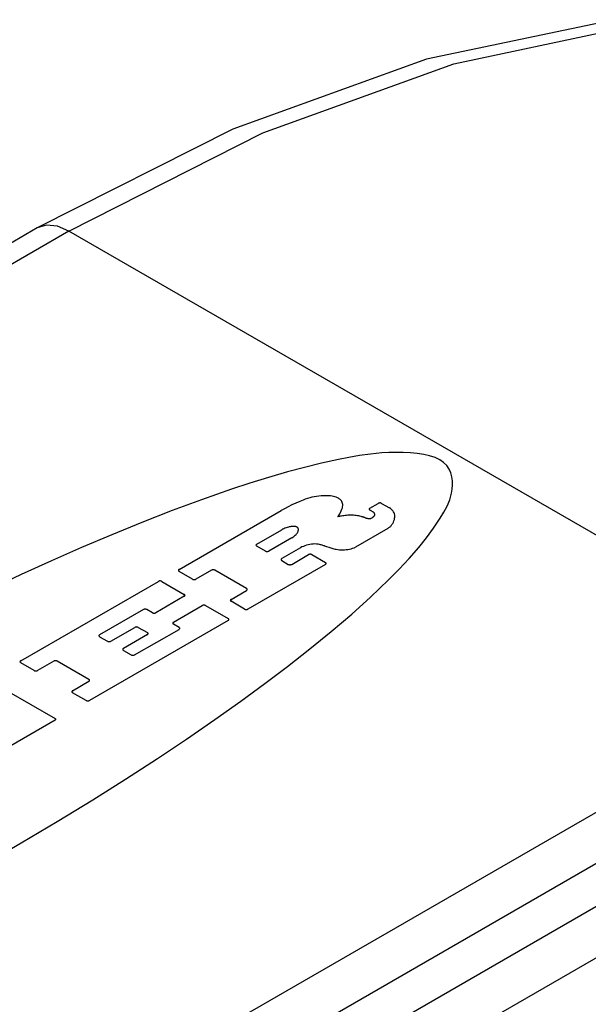
# Model space of a CAD drawing. Units: inches. Extents: x 0.4 to 16.6, y 0.6 to 10.4.
# Drawn here: x 14.8 to 15, y 9.4 to 9.7 of the extents above; entities that cross this region are included whole.
import ezdxf

# ---------------------------------------------------------------- set-up
doc = ezdxf.new("R2010")
doc.units = ezdxf.units.IN
doc.header["$LTSCALE"] = 0.935
doc.header["$MEASUREMENT"] = 0
doc.layers.get('0').update_dxf_attribs({"linetype": 'CONTINUOUS'})
doc.layers.add('03___PRT_ALL_CURVES', color=7, linetype='CONTINUOUS')
doc.layers.add('INTFCLR_5', color=7, linetype='CONTINUOUS')

msp = doc.modelspace()

# ---------------------------------------------------------------- linework, layer by layer
at = {"color": 7, "linetype": 'CONTINUOUS'}
for p, q in [((14.97233, 9.68705), (15.02989, 9.69928)), ((14.90354, 9.66674), (14.84262, 9.63591)), ((14.84263, 9.63591), (14.54518, 9.46418)), ((14.85247, 9.63494), (14.55503, 9.46321)), ((15.09149, 9.49694), (14.85247, 9.63494)), ((14.94624, 9.54856), (14.94881, 9.55004)), ((14.94987, 9.55004), (14.95232, 9.54862)), ((14.88679, 9.52943), (14.91859, 9.54779)), ((14.9468, 9.54763), (14.94624, 9.54795)), ((14.94664, 9.54541), (14.94688, 9.54555)), ((14.95177, 9.5422), (14.9417, 9.53639)), ((14.92462, 9.5362), (14.91875, 9.53281)), ((14.92187, 9.53101), (14.92711, 9.53404)), ((14.92816, 9.53404), (14.93237, 9.53161)), ((14.93237, 9.531), (14.90822, 9.51706)), ((14.91875, 9.5322), (14.92081, 9.53101)), ((14.891, 9.5264), (14.88679, 9.52883)), ((14.89689, 9.52919), (14.89205, 9.5264)), ((14.9078, 9.5235), (14.89794, 9.52919)), ((14.83745, 9.50094), (14.88035, 9.52571)), ((14.8814, 9.52571), (14.88841, 9.52166)), ((14.88841, 9.52105), (14.87951, 9.51592)), ((14.90296, 9.5201), (14.9078, 9.52289)), ((14.88501, 9.51298), (14.89401, 9.51817)), ((14.89506, 9.51817), (14.90208, 9.51412)), ((14.90717, 9.51706), (14.90296, 9.51949)), ((14.87566, 9.51693), (14.86204, 9.50907)), ((14.87846, 9.51592), (14.87671, 9.51693)), ((14.90208, 9.51351), (14.85888, 9.48857)), ((14.88677, 9.51136), (14.88501, 9.51237)), ((14.86204, 9.50846), (14.8645, 9.50704)), ((14.86555, 9.50704), (14.87303, 9.51136)), ((14.87692, 9.50911), (14.86944, 9.5048)), ((14.87295, 9.50277), (14.88677, 9.51075)), ((14.87408, 9.51136), (14.87692, 9.50972)), ((14.86944, 9.50419), (14.8719, 9.50277)), ((14.84166, 9.49791), (14.83745, 9.50034)), ((14.8478, 9.50084), (14.84271, 9.49791)), ((14.8587, 9.49515), (14.84885, 9.50084)), ((14.79405, 9.32521), (15.09149, 9.49694)), ((14.85362, 9.49161), (14.8587, 9.49455)), ((14.83303, 9.49171), (14.84815, 9.48299)), ((14.85783, 9.48857), (14.85362, 9.491)), ((15.10134, 9.48655), (14.80389, 9.31482)), ((14.84815, 9.48238), (14.83237, 9.47327)), ((14.81403, 9.30736), (15.1071, 9.47657)), ((15.11118, 9.46285), (14.81811, 9.29364))]:
    msp.add_line(p, q, dxfattribs=at)
for points in [[(15.0224, 9.70085), (14.9638, 9.68851), (14.90354, 9.66674)], [(14.85247, 9.63494), (14.91286, 9.66552), (14.97233, 9.68705)], [(14.85247, 9.63494), (14.84887, 9.63647), (14.84551, 9.6368), (14.84263, 9.63591)], [(14.9296, 9.55219), (14.92889, 9.55208), (14.92815, 9.55192), (14.92747, 9.55175), (14.92677, 9.55155), (14.9261, 9.55132), (14.92546, 9.55106)], [(14.934, 9.55234), (14.93329, 9.5524), (14.93254, 9.55243), (14.9318, 9.55242), (14.93105, 9.55238), (14.93035, 9.55231), (14.9296, 9.55219)], [(14.93643, 9.55162), (14.93609, 9.55179), (14.93571, 9.55194), (14.93532, 9.55207), (14.93489, 9.55219), (14.93445, 9.55228), (14.934, 9.55234)], [(14.9375, 9.5506), (14.93739, 9.55079), (14.93725, 9.55097), (14.93708, 9.55115), (14.93689, 9.55131), (14.93667, 9.55147), (14.93643, 9.55162)], [(14.92546, 9.55106), (14.92437, 9.55061), (14.92314, 9.55008), (14.92195, 9.54953), (14.92078, 9.54895), (14.91978, 9.54844), (14.91859, 9.54779)], [(14.93626, 9.54585), (14.93656, 9.5463), (14.93683, 9.54675), (14.93707, 9.54721), (14.93731, 9.54772), (14.93749, 9.54818), (14.93766, 9.54869)], [(14.93766, 9.54869), (14.93773, 9.549), (14.93776, 9.54932), (14.93776, 9.54963), (14.93771, 9.54996), (14.93763, 9.55028), (14.9375, 9.5506)], [(14.94624, 9.54856), (14.94615, 9.54849), (14.94608, 9.54842), (14.94604, 9.54834), (14.94602, 9.54825), (14.94603, 9.54817), (14.94608, 9.54809), (14.94614, 9.54801), (14.94624, 9.54795)], [(14.94987, 9.55004), (14.94975, 9.5501), (14.94963, 9.55013), (14.94949, 9.55016), (14.94934, 9.55017), (14.94919, 9.55016), (14.94906, 9.55014), (14.94893, 9.5501), (14.94881, 9.55004)], [(14.95361, 9.54738), (14.95347, 9.54761), (14.9533, 9.54783), (14.9531, 9.54804), (14.95287, 9.54825), (14.95261, 9.54844), (14.95232, 9.54862)], [(14.93849, 9.54621), (14.93813, 9.54616), (14.93778, 9.5461), (14.93742, 9.54605), (14.93706, 9.54599), (14.93671, 9.54593), (14.93626, 9.54585)], [(14.94112, 9.54632), (14.94069, 9.54634), (14.94026, 9.54634), (14.9398, 9.54633), (14.93937, 9.54631), (14.93895, 9.54627), (14.93849, 9.54621)], [(14.94348, 9.54594), (14.94312, 9.54602), (14.94273, 9.54611), (14.94233, 9.54618), (14.94195, 9.54624), (14.94154, 9.54629), (14.94112, 9.54632)], [(14.94463, 9.5456), (14.94446, 9.54566), (14.94429, 9.54571), (14.94407, 9.54577), (14.9439, 9.54582), (14.94368, 9.54588), (14.94348, 9.54594)], [(14.94463, 9.5456), (14.94477, 9.54555), (14.94492, 9.54551), (14.94507, 9.54546), (14.94523, 9.54542), (14.94538, 9.54538), (14.94555, 9.54535)], [(14.94555, 9.54535), (14.94565, 9.54533), (14.94575, 9.54532), (14.94584, 9.54531), (14.94595, 9.5453), (14.94604, 9.54529), (14.94615, 9.5453)], [(14.94615, 9.5453), (14.94624, 9.5453), (14.94632, 9.54531), (14.94641, 9.54533), (14.94649, 9.54535), (14.94657, 9.54538), (14.94664, 9.54541)], [(14.94754, 9.54703), (14.94745, 9.54713), (14.94734, 9.54724), (14.94722, 9.54734), (14.94709, 9.54744), (14.94695, 9.54753), (14.9468, 9.54763)], [(14.94688, 9.54555), (14.94696, 9.5456), (14.94705, 9.54565), (14.94713, 9.54571), (14.9472, 9.54577), (14.94728, 9.54582), (14.94736, 9.54589)], [(14.94736, 9.54589), (14.94744, 9.54596), (14.94751, 9.54604), (14.94758, 9.54612), (14.94763, 9.54621), (14.94768, 9.5463), (14.94771, 9.54639)], [(14.94771, 9.54639), (14.94773, 9.5465), (14.94773, 9.54661), (14.94771, 9.54672), (14.94767, 9.54682), (14.94762, 9.54693), (14.94754, 9.54703)], [(14.9528, 9.54307), (14.95308, 9.54343), (14.95333, 9.5438), (14.95355, 9.5442), (14.95371, 9.54458), (14.95384, 9.54497), (14.95393, 9.54539)], [(14.95393, 9.54539), (14.95398, 9.54571), (14.95399, 9.54605), (14.95395, 9.54639), (14.95388, 9.54673), (14.95377, 9.54705), (14.95361, 9.54738)], [(14.95177, 9.5422), (14.95196, 9.54233), (14.95216, 9.54247), (14.95233, 9.5426), (14.9525, 9.54276), (14.95266, 9.54291), (14.9528, 9.54307)], [(14.92753, 9.53724), (14.927, 9.53713), (14.92647, 9.53698), (14.92598, 9.53682), (14.92549, 9.53663), (14.92505, 9.53643), (14.92462, 9.5362)], [(14.93056, 9.5372), (14.93008, 9.53728), (14.92958, 9.53734), (14.92906, 9.53737), (14.92855, 9.53736), (14.92803, 9.53732), (14.92753, 9.53724)], [(14.93208, 9.53676), (14.93187, 9.53683), (14.93161, 9.53691), (14.93135, 9.53699), (14.93109, 9.53706), (14.93083, 9.53713), (14.93056, 9.5372)], [(14.93208, 9.53676), (14.93404, 9.53614), (14.93438, 9.53604), (14.93472, 9.53595), (14.93502, 9.53587), (14.93536, 9.53579), (14.93572, 9.53571)], [(14.93886, 9.53563), (14.93938, 9.53568), (14.93989, 9.53577), (14.94038, 9.53588), (14.94085, 9.53602), (14.94128, 9.53619), (14.9417, 9.53639)], [(14.92816, 9.53404), (14.92805, 9.53409), (14.92792, 9.53413), (14.92778, 9.53415), (14.92764, 9.53416), (14.92749, 9.53415), (14.92735, 9.53413), (14.92722, 9.53409), (14.92711, 9.53404)], [(14.93572, 9.53571), (14.93623, 9.53564), (14.93675, 9.53559), (14.93728, 9.53557), (14.9378, 9.53557), (14.93833, 9.53559), (14.93886, 9.53563)], [(14.91875, 9.53281), (14.91866, 9.53274), (14.91859, 9.53267), (14.91855, 9.53259), (14.91854, 9.5325), (14.91855, 9.53242), (14.91859, 9.53234), (14.91866, 9.53227), (14.91875, 9.5322)], [(14.92081, 9.53101), (14.92093, 9.53096), (14.92106, 9.53092), (14.92119, 9.53089), (14.92134, 9.53088), (14.92149, 9.53089), (14.92162, 9.53092), (14.92175, 9.53096), (14.92187, 9.53101)], [(14.93237, 9.531), (14.93246, 9.53107), (14.93253, 9.53114), (14.93257, 9.53122), (14.93258, 9.5313), (14.93257, 9.53139), (14.93253, 9.53147), (14.93246, 9.53154), (14.93237, 9.53161)], [(14.88679, 9.52943), (14.8867, 9.52937), (14.88663, 9.5293), (14.88659, 9.52921), (14.88657, 9.52913), (14.88659, 9.52905), (14.88663, 9.52897), (14.8867, 9.52889), (14.88679, 9.52883)], [(14.89794, 9.52919), (14.89783, 9.52924), (14.8977, 9.52928), (14.89756, 9.52931), (14.89742, 9.52931), (14.89727, 9.52931), (14.89713, 9.52928), (14.897, 9.52924), (14.89689, 9.52919)], [(14.8814, 9.52571), (14.88129, 9.52577), (14.88116, 9.5258), (14.88102, 9.52583), (14.88087, 9.52584), (14.88073, 9.52583), (14.88059, 9.52581), (14.88046, 9.52577), (14.88035, 9.52571)], [(14.891, 9.5264), (14.89111, 9.52634), (14.89124, 9.5263), (14.89138, 9.52628), (14.89153, 9.52627), (14.89167, 9.52628), (14.89181, 9.5263), (14.89194, 9.52634), (14.89205, 9.5264)], [(14.88841, 9.52105), (14.88851, 9.52112), (14.88857, 9.52119), (14.88862, 9.52127), (14.88863, 9.52136), (14.88862, 9.52144), (14.88858, 9.52152), (14.88851, 9.5216), (14.88841, 9.52166)], [(14.9078, 9.52289), (14.90789, 9.52296), (14.90796, 9.52303), (14.908, 9.52311), (14.90801, 9.52319), (14.908, 9.52328), (14.90796, 9.52336), (14.90789, 9.52343), (14.9078, 9.5235)], [(14.89506, 9.51817), (14.89495, 9.51822), (14.89482, 9.51826), (14.89468, 9.51829), (14.89454, 9.5183), (14.89439, 9.51829), (14.89425, 9.51827), (14.89412, 9.51823), (14.89401, 9.51817)], [(14.90296, 9.5201), (14.90287, 9.52003), (14.9028, 9.51996), (14.90276, 9.51988), (14.90274, 9.5198), (14.90276, 9.51971), (14.9028, 9.51963), (14.90287, 9.51956), (14.90296, 9.51949)], [(14.87671, 9.51693), (14.8766, 9.51698), (14.87647, 9.51702), (14.87633, 9.51705), (14.87618, 9.51705), (14.87604, 9.51705), (14.8759, 9.51702), (14.87577, 9.51698), (14.87566, 9.51693)], [(14.87846, 9.51592), (14.87857, 9.51586), (14.8787, 9.51582), (14.87884, 9.5158), (14.87899, 9.51579), (14.87913, 9.5158), (14.87927, 9.51582), (14.8794, 9.51586), (14.87951, 9.51592)], [(14.90717, 9.51706), (14.90728, 9.51701), (14.90741, 9.51697), (14.90755, 9.51694), (14.9077, 9.51694), (14.90784, 9.51694), (14.90798, 9.51697), (14.90811, 9.51701), (14.90822, 9.51706)], [(14.88501, 9.51298), (14.88492, 9.51291), (14.88485, 9.51284), (14.88481, 9.51276), (14.8848, 9.51267), (14.88481, 9.51259), (14.88485, 9.51251), (14.88492, 9.51244), (14.88501, 9.51237)], [(14.90208, 9.51351), (14.90217, 9.51358), (14.90224, 9.51365), (14.90228, 9.51373), (14.9023, 9.51382), (14.90228, 9.5139), (14.90224, 9.51398), (14.90217, 9.51406), (14.90208, 9.51412)], [(14.86204, 9.50907), (14.86195, 9.509), (14.86188, 9.50893), (14.86184, 9.50885), (14.86182, 9.50876), (14.86184, 9.50868), (14.86188, 9.5086), (14.86195, 9.50853), (14.86204, 9.50846)], [(14.87408, 9.51136), (14.87397, 9.51141), (14.87384, 9.51145), (14.8737, 9.51148), (14.87355, 9.51149), (14.87341, 9.51148), (14.87327, 9.51145), (14.87314, 9.51141), (14.87303, 9.51136)], [(14.87692, 9.50911), (14.87701, 9.50918), (14.87708, 9.50925), (14.87712, 9.50933), (14.87714, 9.50942), (14.87712, 9.5095), (14.87708, 9.50958), (14.87701, 9.50965), (14.87692, 9.50972)], [(14.88677, 9.51075), (14.88686, 9.51081), (14.88693, 9.51089), (14.88697, 9.51097), (14.88699, 9.51105), (14.88697, 9.51114), (14.88693, 9.51122), (14.88686, 9.51129), (14.88677, 9.51136)], [(14.8645, 9.50704), (14.86461, 9.50699), (14.86474, 9.50695), (14.86488, 9.50693), (14.86502, 9.50692), (14.86517, 9.50693), (14.86531, 9.50695), (14.86544, 9.50699), (14.86555, 9.50704)], [(14.86944, 9.5048), (14.86935, 9.50473), (14.86928, 9.50466), (14.86924, 9.50458), (14.86922, 9.50449), (14.86924, 9.50441), (14.86928, 9.50433), (14.86935, 9.50426), (14.86944, 9.50419)], [(14.8719, 9.50277), (14.87201, 9.50272), (14.87214, 9.50268), (14.87228, 9.50265), (14.87242, 9.50265), (14.87257, 9.50265), (14.87271, 9.50268), (14.87283, 9.50272), (14.87295, 9.50277)], [(14.83745, 9.50094), (14.83736, 9.50088), (14.83729, 9.50081), (14.83724, 9.50073), (14.83723, 9.50064), (14.83724, 9.50056), (14.83729, 9.50048), (14.83735, 9.5004), (14.83745, 9.50034)], [(14.84885, 9.50084), (14.84874, 9.5009), (14.84861, 9.50094), (14.84847, 9.50096), (14.84832, 9.50097), (14.84818, 9.50096), (14.84804, 9.50094), (14.84791, 9.5009), (14.8478, 9.50084)], [(14.84166, 9.49791), (14.84177, 9.49785), (14.8419, 9.49781), (14.84204, 9.49779), (14.84218, 9.49778), (14.84233, 9.49779), (14.84247, 9.49781), (14.8426, 9.49785), (14.84271, 9.49791)], [(14.8587, 9.49455), (14.85879, 9.49461), (14.85886, 9.49469), (14.85891, 9.49477), (14.85892, 9.49485), (14.85891, 9.49493), (14.85886, 9.49501), (14.8588, 9.49509), (14.8587, 9.49515)], [(14.85362, 9.49161), (14.85352, 9.49155), (14.85346, 9.49147), (14.85341, 9.49139), (14.8534, 9.49131), (14.85341, 9.49122), (14.85345, 9.49114), (14.85352, 9.49107), (14.85362, 9.491)], [(14.85783, 9.48857), (14.85794, 9.48852), (14.85807, 9.48848), (14.8582, 9.48846), (14.85835, 9.48845), (14.8585, 9.48845), (14.85864, 9.48848), (14.85876, 9.48852), (14.85888, 9.48857)], [(14.84815, 9.48238), (14.84824, 9.48244), (14.84831, 9.48252), (14.84835, 9.4826), (14.84837, 9.48268), (14.84835, 9.48276), (14.84831, 9.48285), (14.84824, 9.48292), (14.84815, 9.48299)]]:
    msp.add_lwpolyline(points, dxfattribs=at)
at = {"layer": '03___PRT_ALL_CURVES', "color": 7, "linetype": 'CONTINUOUS'}
for p, q in [((14.94624, 9.54856), (14.94881, 9.55004)), ((14.94987, 9.55004), (14.95232, 9.54862)), ((14.88679, 9.52943), (14.91859, 9.54779)), ((14.9468, 9.54763), (14.94624, 9.54795)), ((14.94664, 9.54541), (14.94688, 9.54555)), ((14.91096, 9.53731), (14.91878, 9.54183)), ((14.92193, 9.5393), (14.91471, 9.53514)), ((14.95177, 9.5422), (14.9417, 9.53639)), ((14.91366, 9.53514), (14.91096, 9.5367)), ((14.92462, 9.5362), (14.91875, 9.53281)), ((14.92187, 9.53101), (14.92711, 9.53404)), ((14.92816, 9.53404), (14.93237, 9.53161)), ((14.93237, 9.531), (14.90822, 9.51706)), ((14.91875, 9.5322), (14.92081, 9.53101)), ((14.891, 9.5264), (14.88679, 9.52883)), ((14.89689, 9.52919), (14.89205, 9.5264)), ((14.9078, 9.5235), (14.89794, 9.52919)), ((14.83745, 9.50094), (14.88035, 9.52571)), ((14.8814, 9.52571), (14.88841, 9.52166)), ((14.88841, 9.52105), (14.87951, 9.51592)), ((14.90296, 9.5201), (14.9078, 9.52289)), ((14.88501, 9.51298), (14.89401, 9.51817)), ((14.89506, 9.51817), (14.90208, 9.51412)), ((14.90717, 9.51706), (14.90296, 9.51949)), ((14.87566, 9.51693), (14.86204, 9.50907)), ((14.87846, 9.51592), (14.87671, 9.51693)), ((14.90208, 9.51351), (14.85888, 9.48857)), ((14.88677, 9.51136), (14.88501, 9.51237)), ((14.86204, 9.50846), (14.8645, 9.50704)), ((14.86555, 9.50704), (14.87303, 9.51136)), ((14.87692, 9.50911), (14.86944, 9.5048)), ((14.87295, 9.50277), (14.88677, 9.51075)), ((14.87408, 9.51136), (14.87692, 9.50972)), ((14.86944, 9.50419), (14.8719, 9.50277)), ((14.84166, 9.49791), (14.83745, 9.50034)), ((14.8478, 9.50084), (14.84271, 9.49791)), ((14.8587, 9.49515), (14.84885, 9.50084)), ((14.85362, 9.49161), (14.8587, 9.49455)), ((14.83303, 9.49171), (14.84815, 9.48299)), ((14.85783, 9.48857), (14.85362, 9.491)), ((14.84815, 9.48238), (14.83237, 9.47327))]:
    msp.add_line(p, q, dxfattribs=at)
for points in [[(14.96798, 9.56363), (14.96652, 9.56432), (14.96483, 9.56488), (14.96297, 9.56531), (14.96095, 9.56562), (14.95882, 9.56582), (14.95663, 9.56592), (14.95439, 9.56594), (14.95217, 9.56588), (14.94998, 9.56575), (14.94639, 9.56541), (14.94297, 9.56494), (14.93967, 9.56436), (14.93641, 9.56371), (14.9311, 9.56253), (14.9258, 9.56124), (14.92056, 9.55984), (14.91464, 9.55813), (14.90882, 9.55632), (14.90309, 9.55443), (14.89379, 9.55118), (14.88464, 9.54779), (14.87515, 9.54409), (14.8658, 9.54027), (14.8564, 9.53627), (14.84709, 9.53216), (14.83761, 9.52785), (14.82769, 9.52319)], [(14.82568, 9.43722), (14.83764, 9.44415), (14.84885, 9.45082), (14.85988, 9.45758), (14.87005, 9.464), (14.88005, 9.4705), (14.88908, 9.47653), (14.89795, 9.48263), (14.90601, 9.48836), (14.91348, 9.49383), (14.92059, 9.49921), (14.92752, 9.50464), (14.93413, 9.51003), (14.94055, 9.51551), (14.94642, 9.52079), (14.95204, 9.52616), (14.95532, 9.52947), (14.95846, 9.53283), (14.96142, 9.53625), (14.96384, 9.53928), (14.96608, 9.54233), (14.96812, 9.5454), (14.96925, 9.54728), (14.97025, 9.54919), (14.97107, 9.55116), (14.97166, 9.55323), (14.97187, 9.5545), (14.97198, 9.55578), (14.97195, 9.55707), (14.97177, 9.55834), (14.97142, 9.55957), (14.97089, 9.56073), (14.97015, 9.56181), (14.96918, 9.56278), (14.96798, 9.56363)], [(14.9296, 9.55219), (14.92889, 9.55208), (14.92815, 9.55192), (14.92747, 9.55175), (14.92677, 9.55155), (14.9261, 9.55132), (14.92546, 9.55106)], [(14.934, 9.55234), (14.93329, 9.5524), (14.93254, 9.55243), (14.9318, 9.55242), (14.93105, 9.55238), (14.93035, 9.55231), (14.9296, 9.55219)], [(14.93643, 9.55162), (14.93609, 9.55179), (14.93571, 9.55194), (14.93532, 9.55207), (14.93489, 9.55219), (14.93445, 9.55228), (14.934, 9.55234)], [(14.9375, 9.5506), (14.93739, 9.55079), (14.93725, 9.55097), (14.93708, 9.55115), (14.93689, 9.55131), (14.93667, 9.55147), (14.93643, 9.55162)], [(14.92546, 9.55106), (14.92437, 9.55061), (14.92314, 9.55008), (14.92195, 9.54953), (14.92078, 9.54895), (14.91978, 9.54844), (14.91859, 9.54779)], [(14.93626, 9.54585), (14.93656, 9.5463), (14.93683, 9.54675), (14.93707, 9.54721), (14.93731, 9.54772), (14.93749, 9.54818), (14.93766, 9.54869)], [(14.93766, 9.54869), (14.93773, 9.549), (14.93776, 9.54932), (14.93776, 9.54963), (14.93771, 9.54996), (14.93763, 9.55028), (14.9375, 9.5506)], [(14.94624, 9.54856), (14.94615, 9.54849), (14.94608, 9.54842), (14.94604, 9.54834), (14.94602, 9.54825), (14.94603, 9.54817), (14.94608, 9.54809), (14.94614, 9.54801), (14.94624, 9.54795)], [(14.94987, 9.55004), (14.94975, 9.5501), (14.94963, 9.55013), (14.94949, 9.55016), (14.94934, 9.55017), (14.94919, 9.55016), (14.94906, 9.55014), (14.94893, 9.5501), (14.94881, 9.55004)], [(14.95361, 9.54738), (14.95347, 9.54761), (14.9533, 9.54783), (14.9531, 9.54804), (14.95287, 9.54825), (14.95261, 9.54844), (14.95232, 9.54862)], [(14.93849, 9.54621), (14.93813, 9.54616), (14.93778, 9.5461), (14.93742, 9.54605), (14.93706, 9.54599), (14.93671, 9.54593), (14.93626, 9.54585)], [(14.94112, 9.54632), (14.94069, 9.54634), (14.94026, 9.54634), (14.9398, 9.54633), (14.93937, 9.54631), (14.93895, 9.54627), (14.93849, 9.54621)], [(14.94348, 9.54594), (14.94312, 9.54602), (14.94273, 9.54611), (14.94233, 9.54618), (14.94195, 9.54624), (14.94154, 9.54629), (14.94112, 9.54632)], [(14.94463, 9.5456), (14.94446, 9.54566), (14.94429, 9.54571), (14.94407, 9.54577), (14.9439, 9.54582), (14.94368, 9.54588), (14.94348, 9.54594)], [(14.94463, 9.5456), (14.94477, 9.54555), (14.94492, 9.54551), (14.94507, 9.54546), (14.94523, 9.54542), (14.94538, 9.54538), (14.94555, 9.54535)], [(14.94555, 9.54535), (14.94565, 9.54533), (14.94575, 9.54532), (14.94584, 9.54531), (14.94595, 9.5453), (14.94604, 9.54529), (14.94615, 9.5453)], [(14.94615, 9.5453), (14.94624, 9.5453), (14.94632, 9.54531), (14.94641, 9.54533), (14.94649, 9.54535), (14.94657, 9.54538), (14.94664, 9.54541)], [(14.94754, 9.54703), (14.94745, 9.54713), (14.94734, 9.54724), (14.94722, 9.54734), (14.94709, 9.54744), (14.94695, 9.54753), (14.9468, 9.54763)], [(14.94688, 9.54555), (14.94696, 9.5456), (14.94705, 9.54565), (14.94713, 9.54571), (14.9472, 9.54577), (14.94728, 9.54582), (14.94736, 9.54589)], [(14.94736, 9.54589), (14.94744, 9.54596), (14.94751, 9.54604), (14.94758, 9.54612), (14.94763, 9.54621), (14.94768, 9.5463), (14.94771, 9.54639)], [(14.94771, 9.54639), (14.94773, 9.5465), (14.94773, 9.54661), (14.94771, 9.54672), (14.94767, 9.54682), (14.94762, 9.54693), (14.94754, 9.54703)], [(14.9528, 9.54307), (14.95308, 9.54343), (14.95333, 9.5438), (14.95355, 9.5442), (14.95371, 9.54458), (14.95384, 9.54497), (14.95393, 9.54539)], [(14.95393, 9.54539), (14.95398, 9.54571), (14.95399, 9.54605), (14.95395, 9.54639), (14.95388, 9.54673), (14.95377, 9.54705), (14.95361, 9.54738)], [(14.92083, 9.54261), (14.92048, 9.54251), (14.92012, 9.54239), (14.91976, 9.54226), (14.91942, 9.54213), (14.91911, 9.54199), (14.91878, 9.54183)], [(14.92202, 9.54284), (14.92183, 9.54281), (14.92162, 9.54278), (14.92141, 9.54275), (14.92123, 9.54271), (14.92103, 9.54267), (14.92083, 9.54261)], [(14.92313, 9.54277), (14.92296, 9.54281), (14.92278, 9.54283), (14.92259, 9.54285), (14.9224, 9.54286), (14.92221, 9.54285), (14.92202, 9.54284)], [(14.92357, 9.54257), (14.92351, 9.54261), (14.92345, 9.54265), (14.92337, 9.54268), (14.9233, 9.54271), (14.92322, 9.54274), (14.92313, 9.54277)], [(14.92395, 9.54201), (14.92393, 9.54211), (14.9239, 9.54221), (14.92384, 9.5423), (14.92377, 9.5424), (14.92368, 9.54248), (14.92357, 9.54257)], [(14.95177, 9.5422), (14.95196, 9.54233), (14.95216, 9.54247), (14.95233, 9.5426), (14.9525, 9.54276), (14.95266, 9.54291), (14.9528, 9.54307)], [(14.92193, 9.5393), (14.92222, 9.53949), (14.92249, 9.53968), (14.92276, 9.53989), (14.92299, 9.5401), (14.92321, 9.54032), (14.92341, 9.54055)], [(14.92341, 9.54055), (14.92352, 9.5407), (14.92363, 9.54086), (14.92373, 9.54103), (14.92381, 9.5412), (14.92388, 9.54137), (14.92393, 9.54155)], [(14.92393, 9.54155), (14.92395, 9.54162), (14.92396, 9.5417), (14.92397, 9.54178), (14.92397, 9.54185), (14.92396, 9.54193), (14.92395, 9.54201)], [(14.91096, 9.53731), (14.91086, 9.53724), (14.91079, 9.53717), (14.91075, 9.53709), (14.91074, 9.53701), (14.91075, 9.53692), (14.91079, 9.53684), (14.91086, 9.53677), (14.91096, 9.5367)], [(14.92753, 9.53724), (14.927, 9.53713), (14.92647, 9.53698), (14.92598, 9.53682), (14.92549, 9.53663), (14.92505, 9.53643), (14.92462, 9.5362)], [(14.93056, 9.5372), (14.93008, 9.53728), (14.92958, 9.53734), (14.92906, 9.53737), (14.92855, 9.53736), (14.92803, 9.53732), (14.92753, 9.53724)], [(14.93208, 9.53676), (14.93187, 9.53683), (14.93161, 9.53691), (14.93135, 9.53699), (14.93109, 9.53706), (14.93083, 9.53713), (14.93056, 9.5372)], [(14.93208, 9.53676), (14.93404, 9.53614), (14.93438, 9.53604), (14.93472, 9.53595), (14.93502, 9.53587), (14.93536, 9.53579), (14.93572, 9.53571)], [(14.93886, 9.53563), (14.93938, 9.53568), (14.93989, 9.53577), (14.94038, 9.53588), (14.94085, 9.53602), (14.94128, 9.53619), (14.9417, 9.53639)], [(14.91366, 9.53514), (14.91377, 9.53509), (14.9139, 9.53505), (14.91404, 9.53502), (14.91419, 9.53501), (14.91433, 9.53502), (14.91447, 9.53505), (14.9146, 9.53509), (14.91471, 9.53514)], [(14.92816, 9.53404), (14.92805, 9.53409), (14.92792, 9.53413), (14.92778, 9.53415), (14.92764, 9.53416), (14.92749, 9.53415), (14.92735, 9.53413), (14.92722, 9.53409), (14.92711, 9.53404)], [(14.93572, 9.53571), (14.93623, 9.53564), (14.93675, 9.53559), (14.93728, 9.53557), (14.9378, 9.53557), (14.93833, 9.53559), (14.93886, 9.53563)], [(14.91875, 9.53281), (14.91866, 9.53274), (14.91859, 9.53267), (14.91855, 9.53259), (14.91854, 9.5325), (14.91855, 9.53242), (14.91859, 9.53234), (14.91866, 9.53227), (14.91875, 9.5322)], [(14.92081, 9.53101), (14.92093, 9.53096), (14.92106, 9.53092), (14.92119, 9.53089), (14.92134, 9.53088), (14.92149, 9.53089), (14.92162, 9.53092), (14.92175, 9.53096), (14.92187, 9.53101)], [(14.93237, 9.531), (14.93246, 9.53107), (14.93253, 9.53114), (14.93257, 9.53122), (14.93258, 9.5313), (14.93257, 9.53139), (14.93253, 9.53147), (14.93246, 9.53154), (14.93237, 9.53161)], [(14.88679, 9.52943), (14.8867, 9.52937), (14.88663, 9.5293), (14.88659, 9.52921), (14.88657, 9.52913), (14.88659, 9.52905), (14.88663, 9.52897), (14.8867, 9.52889), (14.88679, 9.52883)], [(14.89794, 9.52919), (14.89783, 9.52924), (14.8977, 9.52928), (14.89756, 9.52931), (14.89742, 9.52931), (14.89727, 9.52931), (14.89713, 9.52928), (14.897, 9.52924), (14.89689, 9.52919)], [(14.8814, 9.52571), (14.88129, 9.52577), (14.88116, 9.5258), (14.88102, 9.52583), (14.88087, 9.52584), (14.88073, 9.52583), (14.88059, 9.52581), (14.88046, 9.52577), (14.88035, 9.52571)], [(14.891, 9.5264), (14.89111, 9.52634), (14.89124, 9.5263), (14.89138, 9.52628), (14.89153, 9.52627), (14.89167, 9.52628), (14.89181, 9.5263), (14.89194, 9.52634), (14.89205, 9.5264)], [(14.88841, 9.52105), (14.88851, 9.52112), (14.88857, 9.52119), (14.88862, 9.52127), (14.88863, 9.52136), (14.88862, 9.52144), (14.88858, 9.52152), (14.88851, 9.5216), (14.88841, 9.52166)], [(14.9078, 9.52289), (14.90789, 9.52296), (14.90796, 9.52303), (14.908, 9.52311), (14.90801, 9.52319), (14.908, 9.52328), (14.90796, 9.52336), (14.90789, 9.52343), (14.9078, 9.5235)], [(14.89506, 9.51817), (14.89495, 9.51822), (14.89482, 9.51826), (14.89468, 9.51829), (14.89454, 9.5183), (14.89439, 9.51829), (14.89425, 9.51827), (14.89412, 9.51823), (14.89401, 9.51817)], [(14.90296, 9.5201), (14.90287, 9.52003), (14.9028, 9.51996), (14.90276, 9.51988), (14.90274, 9.5198), (14.90276, 9.51971), (14.9028, 9.51963), (14.90287, 9.51956), (14.90296, 9.51949)], [(14.87671, 9.51693), (14.8766, 9.51698), (14.87647, 9.51702), (14.87633, 9.51705), (14.87618, 9.51705), (14.87604, 9.51705), (14.8759, 9.51702), (14.87577, 9.51698), (14.87566, 9.51693)], [(14.87846, 9.51592), (14.87857, 9.51586), (14.8787, 9.51582), (14.87884, 9.5158), (14.87899, 9.51579), (14.87913, 9.5158), (14.87927, 9.51582), (14.8794, 9.51586), (14.87951, 9.51592)], [(14.90717, 9.51706), (14.90728, 9.51701), (14.90741, 9.51697), (14.90755, 9.51694), (14.9077, 9.51694), (14.90784, 9.51694), (14.90798, 9.51697), (14.90811, 9.51701), (14.90822, 9.51706)], [(14.88501, 9.51298), (14.88492, 9.51291), (14.88485, 9.51284), (14.88481, 9.51276), (14.8848, 9.51267), (14.88481, 9.51259), (14.88485, 9.51251), (14.88492, 9.51244), (14.88501, 9.51237)], [(14.90208, 9.51351), (14.90217, 9.51358), (14.90224, 9.51365), (14.90228, 9.51373), (14.9023, 9.51382), (14.90228, 9.5139), (14.90224, 9.51398), (14.90217, 9.51406), (14.90208, 9.51412)], [(14.86204, 9.50907), (14.86195, 9.509), (14.86188, 9.50893), (14.86184, 9.50885), (14.86182, 9.50876), (14.86184, 9.50868), (14.86188, 9.5086), (14.86195, 9.50853), (14.86204, 9.50846)], [(14.87408, 9.51136), (14.87397, 9.51141), (14.87384, 9.51145), (14.8737, 9.51148), (14.87355, 9.51149), (14.87341, 9.51148), (14.87327, 9.51145), (14.87314, 9.51141), (14.87303, 9.51136)], [(14.87692, 9.50911), (14.87701, 9.50918), (14.87708, 9.50925), (14.87712, 9.50933), (14.87714, 9.50942), (14.87712, 9.5095), (14.87708, 9.50958), (14.87701, 9.50965), (14.87692, 9.50972)], [(14.88677, 9.51075), (14.88686, 9.51081), (14.88693, 9.51089), (14.88697, 9.51097), (14.88699, 9.51105), (14.88697, 9.51114), (14.88693, 9.51122), (14.88686, 9.51129), (14.88677, 9.51136)], [(14.8645, 9.50704), (14.86461, 9.50699), (14.86474, 9.50695), (14.86488, 9.50693), (14.86502, 9.50692), (14.86517, 9.50693), (14.86531, 9.50695), (14.86544, 9.50699), (14.86555, 9.50704)], [(14.86944, 9.5048), (14.86935, 9.50473), (14.86928, 9.50466), (14.86924, 9.50458), (14.86922, 9.50449), (14.86924, 9.50441), (14.86928, 9.50433), (14.86935, 9.50426), (14.86944, 9.50419)], [(14.8719, 9.50277), (14.87201, 9.50272), (14.87214, 9.50268), (14.87228, 9.50265), (14.87242, 9.50265), (14.87257, 9.50265), (14.87271, 9.50268), (14.87283, 9.50272), (14.87295, 9.50277)], [(14.83745, 9.50094), (14.83736, 9.50088), (14.83729, 9.50081), (14.83724, 9.50073), (14.83723, 9.50064), (14.83724, 9.50056), (14.83729, 9.50048), (14.83735, 9.5004), (14.83745, 9.50034)], [(14.84885, 9.50084), (14.84874, 9.5009), (14.84861, 9.50094), (14.84847, 9.50096), (14.84832, 9.50097), (14.84818, 9.50096), (14.84804, 9.50094), (14.84791, 9.5009), (14.8478, 9.50084)], [(14.84166, 9.49791), (14.84177, 9.49785), (14.8419, 9.49781), (14.84204, 9.49779), (14.84218, 9.49778), (14.84233, 9.49779), (14.84247, 9.49781), (14.8426, 9.49785), (14.84271, 9.49791)], [(14.8587, 9.49455), (14.85879, 9.49461), (14.85886, 9.49469), (14.85891, 9.49477), (14.85892, 9.49485), (14.85891, 9.49493), (14.85886, 9.49501), (14.8588, 9.49509), (14.8587, 9.49515)], [(14.85362, 9.49161), (14.85352, 9.49155), (14.85346, 9.49147), (14.85341, 9.49139), (14.8534, 9.49131), (14.85341, 9.49122), (14.85345, 9.49114), (14.85352, 9.49107), (14.85362, 9.491)], [(14.85783, 9.48857), (14.85794, 9.48852), (14.85807, 9.48848), (14.8582, 9.48846), (14.85835, 9.48845), (14.8585, 9.48845), (14.85864, 9.48848), (14.85876, 9.48852), (14.85888, 9.48857)], [(14.84815, 9.48238), (14.84824, 9.48244), (14.84831, 9.48252), (14.84835, 9.4826), (14.84837, 9.48268), (14.84835, 9.48276), (14.84831, 9.48285), (14.84824, 9.48292), (14.84815, 9.48299)]]:
    msp.add_lwpolyline(points, dxfattribs=at)
at = {"layer": 'INTFCLR_5', "color": 7, "linetype": 'CONTINUOUS'}
for p, q in [((14.91096, 9.53731), (14.91878, 9.54183)), ((14.92193, 9.5393), (14.91471, 9.53514)), ((14.91366, 9.53514), (14.91096, 9.5367))]:
    msp.add_line(p, q, dxfattribs=at)
for points in [[(14.96798, 9.56363), (14.96652, 9.56432), (14.96483, 9.56488), (14.96297, 9.56531), (14.96095, 9.56562), (14.95882, 9.56582), (14.95663, 9.56592), (14.95439, 9.56594), (14.95217, 9.56588), (14.94998, 9.56575), (14.94639, 9.56541), (14.94297, 9.56494), (14.93967, 9.56436), (14.93641, 9.56371), (14.9311, 9.56253), (14.9258, 9.56124), (14.92056, 9.55984), (14.91464, 9.55813), (14.90882, 9.55632), (14.90309, 9.55443), (14.89379, 9.55118), (14.88464, 9.54779), (14.87515, 9.54409), (14.8658, 9.54027), (14.8564, 9.53627), (14.84709, 9.53216), (14.83761, 9.52785), (14.82769, 9.52319)], [(14.82568, 9.43722), (14.83764, 9.44415), (14.84885, 9.45082), (14.85988, 9.45758), (14.87005, 9.464), (14.88005, 9.4705), (14.88908, 9.47653), (14.89795, 9.48263), (14.90601, 9.48836), (14.91348, 9.49383), (14.92059, 9.49921), (14.92752, 9.50464), (14.93413, 9.51003), (14.94055, 9.51551), (14.94642, 9.52079), (14.95204, 9.52616), (14.95532, 9.52947), (14.95846, 9.53283), (14.96142, 9.53625), (14.96384, 9.53928), (14.96608, 9.54233), (14.96812, 9.5454), (14.96925, 9.54728), (14.97025, 9.54919), (14.97107, 9.55116), (14.97166, 9.55323), (14.97187, 9.5545), (14.97198, 9.55578), (14.97195, 9.55707), (14.97177, 9.55834), (14.97142, 9.55957), (14.97089, 9.56073), (14.97015, 9.56181), (14.96918, 9.56278), (14.96798, 9.56363)], [(14.92083, 9.54261), (14.92048, 9.54251), (14.92012, 9.54239), (14.91976, 9.54226), (14.91942, 9.54213), (14.91911, 9.54199), (14.91878, 9.54183)], [(14.92202, 9.54284), (14.92183, 9.54281), (14.92162, 9.54278), (14.92141, 9.54275), (14.92123, 9.54271), (14.92103, 9.54267), (14.92083, 9.54261)], [(14.92313, 9.54277), (14.92296, 9.54281), (14.92278, 9.54283), (14.92259, 9.54285), (14.9224, 9.54286), (14.92221, 9.54285), (14.92202, 9.54284)], [(14.92357, 9.54257), (14.92351, 9.54261), (14.92345, 9.54265), (14.92337, 9.54268), (14.9233, 9.54271), (14.92322, 9.54274), (14.92313, 9.54277)], [(14.92395, 9.54201), (14.92393, 9.54211), (14.9239, 9.54221), (14.92384, 9.5423), (14.92377, 9.5424), (14.92368, 9.54248), (14.92357, 9.54257)], [(14.92193, 9.5393), (14.92222, 9.53949), (14.92249, 9.53968), (14.92276, 9.53989), (14.92299, 9.5401), (14.92321, 9.54032), (14.92341, 9.54055)], [(14.92341, 9.54055), (14.92352, 9.5407), (14.92363, 9.54086), (14.92373, 9.54103), (14.92381, 9.5412), (14.92388, 9.54137), (14.92393, 9.54155)], [(14.92393, 9.54155), (14.92395, 9.54162), (14.92396, 9.5417), (14.92397, 9.54178), (14.92397, 9.54185), (14.92396, 9.54193), (14.92395, 9.54201)], [(14.91096, 9.53731), (14.91086, 9.53724), (14.91079, 9.53717), (14.91075, 9.53709), (14.91074, 9.53701), (14.91075, 9.53692), (14.91079, 9.53684), (14.91086, 9.53677), (14.91096, 9.5367)], [(14.91366, 9.53514), (14.91377, 9.53509), (14.9139, 9.53505), (14.91404, 9.53502), (14.91419, 9.53501), (14.91433, 9.53502), (14.91447, 9.53505), (14.9146, 9.53509), (14.91471, 9.53514)]]:
    msp.add_lwpolyline(points, dxfattribs=at)

doc.saveas('drawing.dxf')
